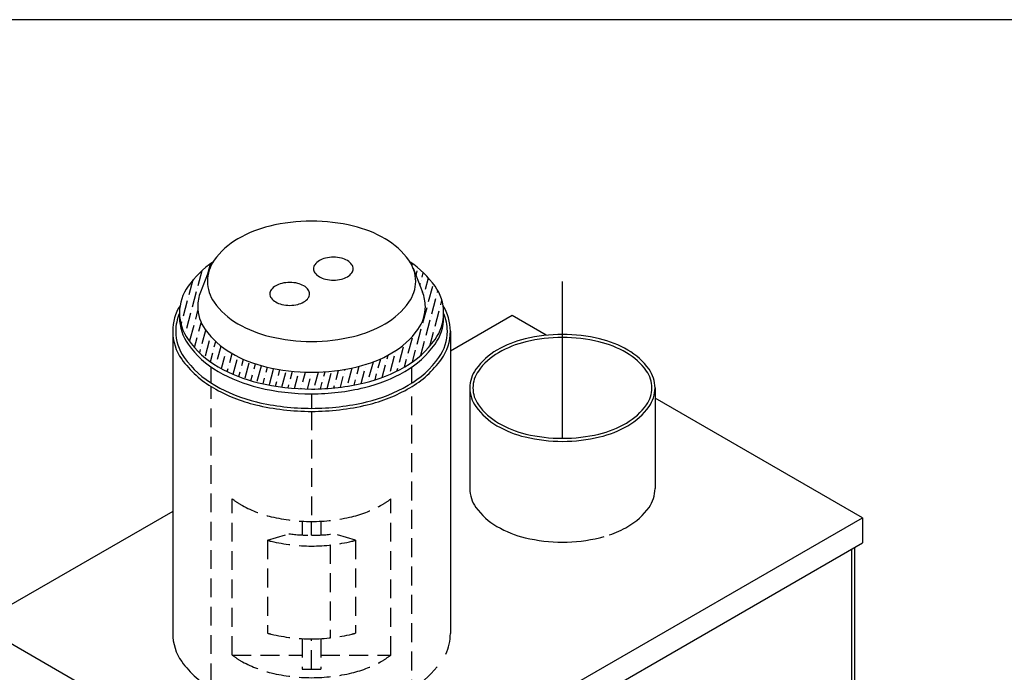
# Model space of a CAD drawing. Extents: x -56.6 to 4.1, y -2.2 to 43.3.
# Drawn here: x -38 to -18.5, y 30.3 to 43.3 of the extents above; entities that cross this region are included whole.
import ezdxf

# ---------------------------------------------------------------- set-up
doc = ezdxf.new("R2010")
doc.units = 0
doc.header["$LTSCALE"] = 1.5
doc.header["$MEASUREMENT"] = 0
doc.linetypes.add('HIDDEN', pattern=[0.375, 0.25, -0.125])
doc.layers.get('0').update_dxf_attribs({"color": 4, "linetype": 'CONTINUOUS'})

# ---------------------------------------------------------------- blocks, each defined once
blk = doc.blocks.new('*X8')
at = {"color": 0, "linetype": 'Continuous'}
for p, q in [((-34.267, 38.253), (-34.221, 38.426)), ((-30.219, 38.388), (-30.209, 38.425)), ((-34.643, 37.817), (-34.563, 38.113)), ((-34.465, 37.996), (-34.385, 38.295)), ((-30.141, 38.195), (-30.117, 38.287)), ((-30.02, 38.164), (-29.997, 38.25)), ((-29.956, 37.92), (-29.896, 38.145)), ((-34.481, 37.936), (-34.481, 37.936)), ((-30.064, 37.999), (-30.053, 38.043)), ((-30.037, 38.104), (-30.037, 38.104)), ((-29.892, 37.677), (-29.811, 37.979)), ((-34.659, 37.757), (-34.659, 37.757)), ((-34.578, 37.574), (-34.498, 37.875)), ((-29.989, 37.799), (-29.989, 37.8)), ((-29.972, 37.86), (-29.972, 37.86)), ((-29.828, 37.433), (-29.747, 37.735)), ((-29.731, 37.795), (-29.731, 37.795)), ((-29.715, 37.856), (-29.706, 37.889)), ((-34.756, 37.395), (-34.675, 37.697)), ((-30.005, 37.254), (-29.924, 37.556)), ((-29.908, 37.616), (-29.908, 37.616)), ((-29.667, 37.552), (-29.667, 37.552)), ((-29.651, 37.612), (-29.628, 37.697)), ((-34.772, 37.334), (-34.772, 37.334)), ((-34.692, 37.151), (-34.611, 37.453)), ((-34.595, 37.513), (-34.595, 37.513)), ((-34.514, 37.33), (-34.47, 37.497)), ((-29.844, 37.373), (-29.844, 37.373)), ((-29.764, 37.189), (-29.683, 37.491)), ((-34.804, 37.214), (-34.788, 37.274)), ((-34.628, 36.907), (-34.547, 37.209)), ((-34.531, 37.27), (-34.531, 37.27)), ((-34.45, 37.086), (-34.405, 37.257)), ((-30.119, 36.832), (-30.038, 37.133)), ((-30.022, 37.194), (-30.022, 37.194)), ((-29.941, 37.01), (-29.86, 37.312)), ((-29.78, 37.129), (-29.78, 37.129)), ((-29.638, 37.177), (-29.619, 37.248)), ((-34.727, 37.021), (-34.724, 37.03)), ((-34.708, 37.091), (-34.708, 37.091)), ((-34.537, 36.763), (-34.483, 36.966)), ((-34.466, 37.026), (-34.466, 37.026)), ((-34.386, 36.843), (-34.315, 37.106)), ((-34.225, 36.961), (-34.225, 36.961)), ((-30.296, 36.653), (-30.215, 36.954)), ((-29.957, 36.95), (-29.957, 36.95)), ((-29.871, 36.79), (-29.796, 37.069)), ((-34.402, 36.782), (-34.402, 36.782)), ((-34.322, 36.599), (-34.241, 36.901)), ((-34.145, 36.778), (-34.117, 36.882)), ((-34.08, 36.534), (-34.012, 36.792)), ((-30.473, 36.474), (-30.392, 36.775)), ((-30.135, 36.771), (-30.135, 36.771)), ((-30.049, 36.61), (-29.974, 36.89)), ((-34.435, 36.659), (-34.418, 36.722)), ((-34.224, 36.483), (-34.177, 36.657)), ((-34.161, 36.718), (-34.161, 36.718)), ((-34.002, 36.346), (-33.935, 36.593)), ((-33.919, 36.653), (-33.919, 36.653)), ((-33.839, 36.47), (-33.792, 36.645)), ((-30.715, 36.538), (-30.694, 36.614)), ((-30.651, 36.295), (-30.57, 36.597)), ((-30.554, 36.657), (-30.554, 36.657)), ((-30.312, 36.592), (-30.312, 36.592)), ((-30.213, 36.479), (-30.151, 36.711)), ((-34.114, 36.41), (-34.113, 36.414)), ((-34.097, 36.474), (-34.097, 36.474)), ((-33.888, 36.287), (-33.871, 36.349)), ((-33.855, 36.409), (-33.855, 36.409)), ((-33.773, 36.234), (-33.694, 36.528)), ((-33.598, 36.405), (-33.564, 36.53)), ((-33.533, 36.161), (-33.453, 36.463)), ((-33.356, 36.34), (-33.329, 36.44)), ((-33.292, 36.097), (-33.211, 36.398)), ((-33.115, 36.275), (-33.088, 36.373)), ((-31.488, 36.066), (-31.41, 36.359)), ((-31.311, 36.245), (-31.272, 36.391)), ((-31.15, 36.364), (-31.15, 36.364)), ((-31.134, 36.424), (-31.132, 36.43)), ((-31.069, 36.18), (-30.989, 36.48)), ((-30.892, 36.359), (-30.843, 36.541)), ((-30.813, 36.171), (-30.747, 36.418)), ((-30.731, 36.478), (-30.731, 36.478)), ((-30.52, 36.298), (-30.506, 36.353)), ((-30.489, 36.413), (-30.489, 36.413)), ((-30.369, 36.38), (-30.328, 36.532)), ((-33.656, 36.186), (-33.63, 36.284)), ((-33.614, 36.345), (-33.614, 36.345)), ((-33.419, 36.105), (-33.388, 36.219)), ((-33.372, 36.28), (-33.372, 36.28)), ((-33.177, 36.044), (-33.147, 36.155)), ((-33.131, 36.215), (-33.131, 36.215)), ((-33.05, 36.032), (-32.97, 36.334)), ((-32.873, 36.211), (-32.842, 36.325)), ((-32.806, 35.979), (-32.728, 36.269)), ((-32.632, 36.146), (-32.592, 36.293)), ((-32.554, 35.953), (-32.487, 36.204)), ((-32.47, 36.265), (-32.47, 36.265)), ((-32.39, 36.081), (-32.338, 36.276)), ((-32.229, 36.2), (-32.229, 36.2)), ((-32.213, 36.26), (-32.209, 36.275)), ((-32.149, 36.017), (-32.079, 36.277)), ((-31.971, 36.196), (-31.948, 36.284)), ((-31.907, 35.952), (-31.826, 36.254)), ((-31.73, 36.131), (-31.681, 36.311)), ((-31.642, 35.977), (-31.585, 36.189)), ((-31.569, 36.249), (-31.569, 36.249)), ((-31.552, 36.31), (-31.546, 36.332)), ((-31.327, 36.185), (-31.327, 36.185)), ((-31.234, 36.048), (-31.166, 36.303)), ((-30.956, 36.122), (-30.924, 36.239)), ((-30.908, 36.299), (-30.908, 36.299)), ((-30.667, 36.234), (-30.667, 36.234)), ((-32.93, 35.997), (-32.905, 36.09)), ((-32.889, 36.15), (-32.889, 36.15)), ((-32.68, 35.964), (-32.664, 36.025)), ((-32.648, 36.086), (-32.648, 36.086)), ((-32.427, 35.945), (-32.422, 35.961)), ((-32.406, 36.021), (-32.406, 36.021)), ((-32.298, 35.941), (-32.245, 36.14)), ((-32.165, 35.956), (-32.165, 35.956)), ((-32.039, 35.944), (-32.004, 36.075)), ((-31.987, 36.135), (-31.987, 36.135)), ((-31.775, 35.962), (-31.762, 36.01)), ((-31.746, 36.071), (-31.746, 36.071)), ((-31.504, 36.006), (-31.504, 36.006)), ((-31.371, 36.02), (-31.343, 36.124)), ((-31.086, 36.12), (-31.086, 36.12))]:
    blk.add_line(p, q, dxfattribs=at)

msp = doc.modelspace()

# ---------------------------------------------------------------- linework, layer by layer
at = {"color": 7}
msp.add_line((4.055, 43.272), (-56.589, 43.272), dxfattribs=at)
at = {"color": 7, "linetype": 'Continuous'}
for p, q in [((-34.233, 38.34), (-34.42, 37.864)), ((-30.198, 38.34), (-30.011, 37.864)), ((-27.236, 34.962), (-27.236, 38.076)), ((-28.237, 37.4), (-29.46, 36.694)), ((-27.557, 37.007), (-28.237, 37.4)), ((-34.971, 37.088), (-34.971, 31.088)), ((-29.46, 37.088), (-29.46, 31.088)), ((-34.206, 36.058), (-34.206, 36.376)), ((-30.225, 36.058), (-30.225, 36.376)), ((-29.073, 35.963), (-29.073, 33.963)), ((-25.399, 35.963), (-25.399, 33.963)), ((-32.216, 35.846), (-32.216, 35.557)), ((-21.283, 33.385), (-25.399, 35.761)), ((-34.971, 33.512), (-38.846, 31.275)), ((-27.081, 30.037), (-21.283, 33.385)), ((-21.283, 33.385), (-21.283, 32.885)), ((-27.029, 29.567), (-21.283, 32.885)), ((-21.499, 32.76), (-21.499, 5.582)), ((-21.439, 32.794), (-21.439, 5.582)), ((-38.846, 31.275), (-36.637, 29.999))]:
    msp.add_line(p, q, dxfattribs=at)
at = {"color": 7, "linetype": 'HIDDEN'}
for p, q in [((-34.206, 29.557), (-34.206, 35.987)), ((-30.225, 29.231), (-30.225, 35.987)), ((-32.216, 35.497), (-32.216, 33.311)), ((-33.791, 30.661), (-33.791, 33.761)), ((-30.64, 30.661), (-30.64, 33.761)), ((-32.403, 33.316), (-32.403, 33.043)), ((-32.216, 33.038), (-32.216, 33.311)), ((-32.029, 33.316), (-32.029, 33.043)), ((-33.091, 32.938), (-32.664, 33.067)), ((-31.341, 32.938), (-31.767, 33.067)), ((-33.091, 32.938), (-33.091, 31.095)), ((-31.843, 32.845), (-31.843, 31.001)), ((-31.341, 32.938), (-31.341, 31.095)), ((-32.403, 30.986), (-32.403, 30.38)), ((-32.216, 30.38), (-32.216, 30.981)), ((-32.029, 30.986), (-32.029, 30.38)), ((-33.791, 30.661), (-32.403, 30.661)), ((-32.029, 30.661), (-30.64, 30.661)), ((-32.403, 30.38), (-32.029, 30.38))]:
    msp.add_line(p, q, dxfattribs=at)
at = {"color": 7, "linetype": 'Continuous'}
for points in [[(-32.216, 39.272, 0.058752), (-33.045, 39.174, 0.072341), (-33.677, 38.922, 0.106617), (-34.148, 38.495, 0.156851), (-34.282, 38.078, 0.156851), (-34.148, 37.662, 0.106617), (-33.677, 37.235, 0.072341), (-33.045, 36.983, 0.058752), (-32.216, 36.885, 0.058752), (-31.386, 36.983, 0.072341), (-30.754, 37.235, 0.106617), (-30.283, 37.662, 0.156851), (-30.149, 38.078, 0.156851), (-30.283, 38.495, 0.106617), (-30.754, 38.922, 0.072341), (-31.386, 39.174, 0.058752)], [(-31.783, 38.556, 0.058752), (-31.941, 38.537, 0.072341), (-32.061, 38.489, 0.106617), (-32.151, 38.408, 0.156851), (-32.176, 38.328, 0.156851), (-32.151, 38.249, 0.106617), (-32.061, 38.168, 0.072341), (-31.941, 38.12, 0.058752), (-31.783, 38.101, 0.058752), (-31.624, 38.12, 0.072341), (-31.504, 38.168, 0.106617), (-31.414, 38.249, 0.156851), (-31.389, 38.328, 0.156851), (-31.414, 38.408, 0.106617), (-31.504, 38.489, 0.072341), (-31.624, 38.537, 0.058752)], [(-32.649, 38.056, 0.058752), (-32.807, 38.037, 0.072341), (-32.927, 37.989, 0.106617), (-33.017, 37.908, 0.156851), (-33.042, 37.828, 0.156851), (-33.017, 37.749, 0.106617), (-32.927, 37.668, 0.072341), (-32.807, 37.62, 0.058752), (-32.649, 37.601, 0.058752), (-32.49, 37.62, 0.072341), (-32.37, 37.668, 0.106617), (-32.28, 37.749, 0.156851), (-32.255, 37.828, 0.156851), (-32.28, 37.908, 0.106617), (-32.37, 37.989, 0.072341), (-32.49, 38.037, 0.058752)], [(-27.236, 37.023, 0.058752), (-27.974, 36.936, 0.072341), (-28.535, 36.713, 0.106617), (-28.954, 36.333, 0.156851), (-29.073, 35.963, 0.156851), (-28.954, 35.592, 0.106617), (-28.535, 35.213, 0.072341), (-27.974, 34.989, 0.058752), (-27.236, 34.902, 0.058752), (-26.498, 34.989, 0.072341), (-25.937, 35.213, 0.106617), (-25.518, 35.592, 0.156851), (-25.399, 35.963, 0.156851), (-25.518, 36.333, 0.106617), (-25.937, 36.713, 0.072341), (-26.498, 36.936, 0.058752)], [(-27.236, 36.963, 0.058752), (-27.96, 36.878, 0.072341), (-28.505, 36.661, 0.106617), (-28.905, 36.298, 0.156851), (-29.013, 35.963, 0.156851), (-28.905, 35.627, 0.106617), (-28.505, 35.265, 0.072341), (-27.96, 35.047, 0.058752), (-27.236, 34.962, 0.058752), (-26.512, 35.047, 0.072341), (-25.967, 35.265, 0.106617), (-25.567, 35.627, 0.156851), (-25.459, 35.963, 0.156851), (-25.567, 36.298, 0.106617), (-25.967, 36.661, 0.072341), (-26.512, 36.878, 0.058752)]]:
    msp.add_lwpolyline(points, format="xyb", close=True, dxfattribs=at)
for points in [[(-34.173, 38.459, 0.090491), (-34.666, 37.982, 0.156851), (-34.837, 37.453, 0.156851), (-34.666, 36.925, 0.106617), (-34.069, 36.383, 0.072341), (-33.268, 36.064, 0.058752), (-32.216, 35.94, 0.058752), (-31.163, 36.064, 0.072341), (-30.362, 36.383, 0.106617), (-29.765, 36.925, 0.156851), (-29.595, 37.453, 0.156851), (-29.765, 37.982, 0.090491), (-30.258, 38.459, 0.072341)], [(-34.42, 37.864, 0.093939), (-34.474, 37.578, 0.156851), (-34.327, 37.123, 0.106617), (-33.813, 36.656, 0.072341), (-33.122, 36.381, 0.058752), (-32.216, 36.275, 0.058752), (-31.309, 36.381, 0.072341), (-30.619, 36.656, 0.106617), (-30.104, 37.123, 0.156851), (-29.957, 37.578, 0.093939), (-30.011, 37.864, 0.106617)], [(-34.826, 37.594, 0.140958), (-34.971, 37.088, 0.156851), (-34.792, 36.532, 0.106617), (-34.164, 35.963, 0.072341), (-33.322, 35.627, 0.058752), (-32.216, 35.497, 0.058752), (-31.109, 35.627, 0.072341), (-30.267, 35.963, 0.106617), (-29.639, 36.532, 0.156851), (-29.46, 37.088, 0.140958), (-29.606, 37.594, 0.106617)], [(-34.836, 37.445, 0.103362), (-34.911, 37.088, 0.156851), (-34.744, 36.567, 0.106617), (-34.134, 36.015, 0.072341), (-33.308, 35.685, 0.058752), (-32.216, 35.557, 0.058752), (-31.123, 35.685, 0.072341), (-30.297, 36.015, 0.106617), (-29.687, 36.567, 0.156851), (-29.52, 37.088, 0.103362), (-29.595, 37.445, 0.106617)], [(-34.835, 37.406, 0.012963), (-34.837, 37.359, 0.156851), (-34.666, 36.831, 0.106617), (-34.069, 36.289, 0.072341), (-33.268, 35.97, 0.058752), (-32.216, 35.846, 0.058752), (-31.163, 35.97, 0.072341), (-30.362, 36.289, 0.106617), (-29.765, 36.831, 0.156851), (-29.595, 37.359, 0.012963), (-29.596, 37.406, 0.106617)], [(-29.073, 33.963, 0.156851), (-28.954, 33.592, 0.106617), (-28.535, 33.213, 0.072341), (-27.974, 32.989, 0.058752), (-27.236, 32.902, 0.058752), (-26.498, 32.989, 0.011106), (-26.408, 33.013, 0.106617)], [(-26.306, 33.045, 0.048369), (-25.937, 33.213, 0.106617), (-25.518, 33.592, 0.156851), (-25.399, 33.963, 0.156851)], [(-34.971, 31.088, 0.156851), (-34.792, 30.532, 0.106617), (-34.164, 29.963, 0.072341), (-33.322, 29.627, 0.058752), (-32.216, 29.497, 0.058752), (-31.109, 29.627, 0.072341), (-30.267, 29.963, 0.089692), (-29.721, 30.425, 0.156851)], [(-29.553, 30.676, 0.112065), (-29.46, 31.088, 0.156851)]]:
    msp.add_lwpolyline(points, format="xyb", dxfattribs=at)
at = {"color": 7, "linetype": 'HIDDEN'}
for points in [[(-33.791, 33.761, 0.034967), (-33.623, 33.648, 0.072341), (-33.015, 33.406, 0.058752), (-32.216, 33.311, 0.058752), (-31.416, 33.406, 0.072341), (-30.808, 33.648, 0.034967), (-30.64, 33.761, 0.156851)], [(-32.664, 33.067, 0.032766), (-32.216, 33.038, 0.032766), (-31.767, 33.067, 0.008613)], [(-33.091, 32.938, 0.008613), (-33.015, 32.919, 0.058752), (-32.216, 32.824, 0.058752), (-31.416, 32.919, 0.008613), (-31.341, 32.938, 0.034967)], [(-33.091, 31.095, 0.008613), (-33.015, 31.075, 0.058752), (-32.216, 30.981, 0.058752), (-31.416, 31.075, 0.008613), (-31.341, 31.095, 0.034967)], [(-33.791, 30.661, 0.034967), (-33.623, 30.548, 0.072341), (-33.015, 30.306, 0.058752), (-32.216, 30.211, 0.058752), (-31.416, 30.306, 0.072341), (-30.808, 30.548, 0.034967), (-30.64, 30.661, 0.156851)]]:
    msp.add_lwpolyline(points, format="xyb", dxfattribs=at)

# ---------------------------------------------------------------- block references
at = {"color": 7, "linetype": 'Continuous'}
msp.add_blockref('*X8', (0, 0), dxfattribs=at)

doc.saveas('drawing.dxf')
